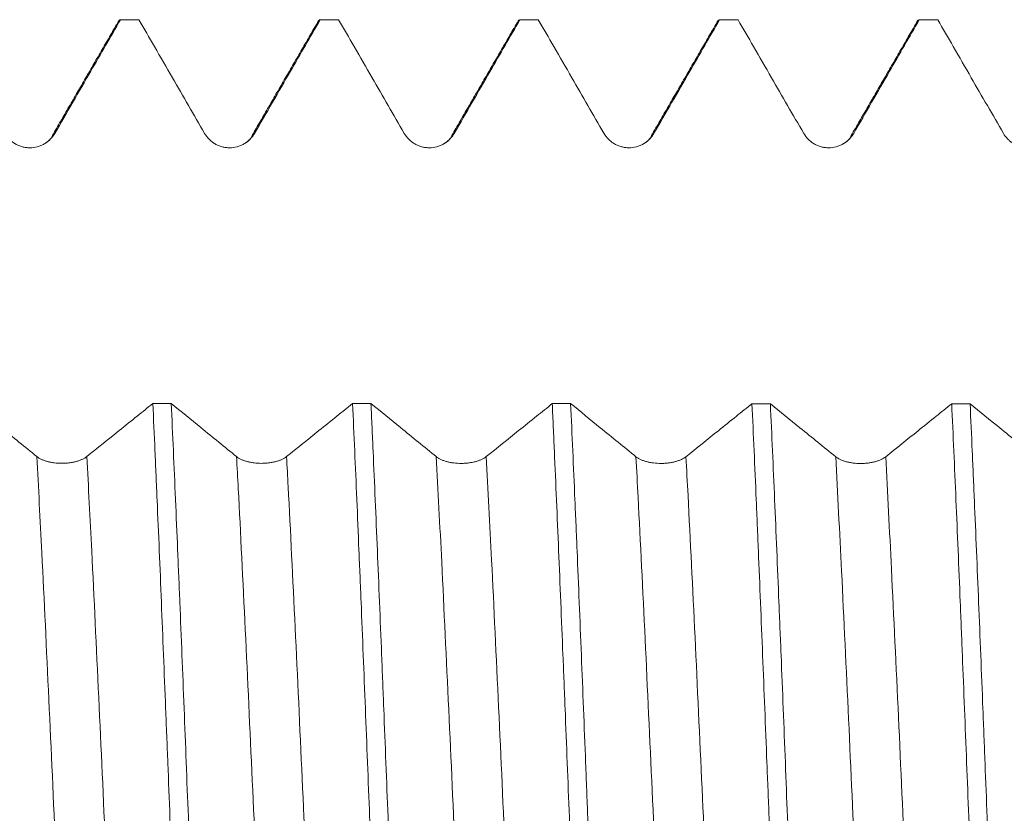
# Model space of a CAD drawing. Units: millimetres. Extents: x -44 to 70, y -67 to 35.
# Drawn here: x 38 to 44, y 0 to 5 of the extents above; entities that cross this region are included whole.
import ezdxf

# ---------------------------------------------------------------- set-up
doc = ezdxf.new("R2010")
doc.units = ezdxf.units.MM
doc.layers.add('1', color=4, linetype='Continuous')
doc.layers.add('SK2', color=7, linetype='Continuous')
doc.styles.add('iso_b_vert', font='simplex.shx')
doc.dimstyles.get("Standard").update_dxf_attribs({"dimtxt": 0.18, "dimasz": 0.18, "dimexe": 0.18, "dimexo": 0.0625, "dimgap": 0.09, "dimtad": 1, "dimzin": 0, "dimdsep": 52, "dimtxsty": 'Standard', "dimcen": 0.09, "dimadec": 0, "dimazin": 0, "dimtfac": 1, "dimtdec": 4, "dimtofl": 0, "dimtmove": 0, "dimatfit": 3, "dimfxl": 1, "dimtolj": 1, "dimtzin": 0, "dimarcsym": 0})

# ---------------------------------------------------------------- blocks, each defined once
blk = doc.blocks.new('_U4')
at = {"layer": 'SK2', "lineweight": 13}
for p, q in [((46.22, 1.5875), (46.22, 12.640446)), ((52, 1.5875), (52, 12.640446)), ((59.5, 10.640446), (38.72, 10.640446))]:
    blk.add_line(p, q, dxfattribs=at)
at = {"layer": 'SK2', "lineweight": 18}
for points in [[(46.22, 10.640446), (42.720002, 10.179662), (42.719998, 11.10123)], [(52, 10.640446), (55.499998, 11.10123), (55.500002, 10.179662)]]:
    blk.add_solid(points, dxfattribs=at)
at = {"layer": 'SK2', "lineweight": 18, "attachment_point": 7, "line_spacing_factor": 1.084337, "style": 'iso_b_vert'}
for s, insert, char_height in [('\\W0.7346;5.78', (45.748544, 18.52556), 3), ("\\W0.7095;'B'", (45.775044, 11.423079), 3.5)]:
    blk.add_mtext(s, dxfattribs=dict(at, insert=insert, char_height=char_height))

msp = doc.modelspace()

# ---------------------------------------------------------------- linework, layer by layer
at = {"layer": '1', "lineweight": 18}
for points, degree in [([(38.3392, 5.063), (38.1315, 4.7041), (37.9236, 4.3454)], 2), ([(38.3366, 5.0585), (38.3411, 5.0662), (38.3455, 5.0701), (38.35, 5.0702)], 3), ([(38.4652, 5.0702), (38.4268, 5.0702), (38.3884, 5.0702), (38.35, 5.0702)], 3), ([(39.5892, 5.0629), (39.3815, 4.704), (39.1737, 4.3453)], 2), ([(39.5866, 5.0585), (39.5911, 5.0663), (39.5956, 5.0701), (39.6, 5.0702)], 3), ([(39.7153, 5.0702), (39.6768, 5.0702), (39.6384, 5.0702), (39.6, 5.0702)], 3), ([(40.8392, 5.0628), (40.6315, 4.704), (40.4237, 4.3454)], 2), ([(40.8367, 5.0585), (40.8411, 5.0662), (40.8456, 5.0701), (40.8501, 5.0702)], 3), ([(40.9653, 5.0702), (40.9269, 5.0702), (40.8885, 5.0702), (40.8501, 5.0702)], 3), ([(42.0892, 5.063), (41.8815, 4.7042), (41.6737, 4.3455)], 2), ([(42.0866, 5.0585), (42.0911, 5.0663), (42.0955, 5.0701), (42.1, 5.0702)], 3), ([(42.2152, 5.0702), (42.1768, 5.0702), (42.1384, 5.0702), (42.1, 5.0702)], 3), ([(43.3391, 5.0629), (43.1315, 4.704), (42.9236, 4.3453)], 2), ([(43.4653, 5.0702), (43.4269, 5.0702), (43.3885, 5.0702), (43.35, 5.0702)], 3), ([(37.9236, 4.3454), (37.9186, 4.3243), (37.8994, 4.3088), (37.8689, 4.2918)], 3), ([(39.1737, 4.3453), (39.1686, 4.3241), (39.1493, 4.3086), (39.1187, 4.2917)], 3), ([(40.4237, 4.3454), (40.4187, 4.3243), (40.3995, 4.3088), (40.3692, 4.292)], 3), ([(41.6737, 4.3455), (41.6686, 4.3241), (41.6492, 4.3085), (41.6184, 4.2916)], 3), ([(42.9236, 4.3453), (42.9186, 4.324), (42.8992, 4.3085), (42.8685, 4.2915)], 3), ([(38.5524, 2.6679), (38.5908, 2.6679), (38.6292, 2.6678), (38.6676, 2.6678)], 3), ([(39.8025, 2.6675), (39.8409, 2.6675), (39.8793, 2.6675), (39.9177, 2.6675)], 3), ([(41.0524, 2.6672), (41.0909, 2.6672), (41.1293, 2.6672), (41.1677, 2.6672)], 3), ([(42.3025, 2.6669), (42.3409, 2.6668), (42.3793, 2.6668), (42.4177, 2.6668)], 3), ([(43.5525, 2.6665), (43.5909, 2.6665), (43.6294, 2.6665), (43.6678, 2.6665)], 3)]:
    msp.add_open_spline(points, degree=degree, dxfattribs=at)
for points, knots in [([(37.9392, 4.3589), (37.9767, 4.4238), (38.0141, 4.4887), (38.0891, 4.6185), (38.1265, 4.6834), (38.226, 4.8556), (38.288, 4.9629), (38.35, 5.0702)], [0, 0, 0, 0, 0.273665, 0.273665, 0.547329, 0.547329, 1, 1, 1, 1]), ([(38.4652, 5.0702), (38.4977, 5.014), (38.5302, 4.9577), (38.6002, 4.8366), (38.6376, 4.7717), (38.7422, 4.5908), (38.8092, 4.4748), (38.8763, 4.3588)], [0, 0, 0, 0, 0.237241, 0.237241, 0.510748, 0.510748, 1, 1, 1, 1]), ([(39.1892, 4.3588), (39.2267, 4.4237), (39.2641, 4.4886), (39.3391, 4.6184), (39.3766, 4.6833), (39.476, 4.8555), (39.538, 4.9629), (39.6, 5.0702)], [0, 0, 0, 0, 0.273627, 0.273627, 0.547254, 0.547254, 1, 1, 1, 1]), ([(39.7153, 5.0702), (39.7477, 5.014), (39.7802, 4.9578), (39.8502, 4.8367), (39.8876, 4.7718), (39.9922, 4.591), (40.0592, 4.4749), (40.1263, 4.3589)], [0, 0, 0, 0, 0.237081, 0.237081, 0.510635, 0.510635, 1, 1, 1, 1]), ([(40.4392, 4.3589), (40.4767, 4.4238), (40.5142, 4.4887), (40.5891, 4.6184), (40.6266, 4.6833), (40.7261, 4.8555), (40.7881, 4.9629), (40.8501, 5.0702)], [0, 0, 0, 0, 0.273647, 0.273647, 0.547295, 0.547295, 1, 1, 1, 1]), ([(40.9653, 5.0702), (40.9978, 5.014), (41.0302, 4.9578), (41.1002, 4.8368), (41.1377, 4.7719), (41.2422, 4.591), (41.3093, 4.475), (41.3763, 4.359)], [0, 0, 0, 0, 0.237017, 0.237017, 0.510596, 0.510596, 1, 1, 1, 1]), ([(41.6892, 4.359), (41.7267, 4.4239), (41.7642, 4.4888), (41.8391, 4.6185), (41.8766, 4.6834), (41.9761, 4.8556), (42.038, 4.9629), (42.1, 5.0702)], [0, 0, 0, 0, 0.273679, 0.273679, 0.547357, 0.547357, 1, 1, 1, 1]), ([(42.2152, 5.0702), (42.2477, 5.014), (42.2802, 4.9577), (42.3502, 4.8365), (42.3877, 4.7717), (42.4922, 4.5908), (42.5593, 4.4748), (42.6263, 4.3588)], [0, 0, 0, 0, 0.237269, 0.237269, 0.510775, 0.510775, 1, 1, 1, 1]), ([(42.9392, 4.3589), (42.9767, 4.4237), (43.0142, 4.4886), (43.0891, 4.6184), (43.1266, 4.6833), (43.2261, 4.8555), (43.2881, 4.9629), (43.35, 5.0702)], [0, 0, 0, 0, 0.273636, 0.273636, 0.547272, 0.547272, 1, 1, 1, 1]), ([(43.3366, 5.0585), (43.3377, 5.0604), (43.3388, 5.0621), (43.341, 5.065), (43.3422, 5.0662), (43.3456, 5.0692), (43.3478, 5.0702), (43.35, 5.0702)], [0, 0, 0, 0, 0.248123, 0.248123, 0.498749, 0.498749, 1, 1, 1, 1]), ([(43.4653, 5.0702), (43.4978, 5.014), (43.5303, 4.9578), (43.6002, 4.8367), (43.6377, 4.7718), (43.7422, 4.5909), (43.8093, 4.4749), (43.8764, 4.3589)], [0, 0, 0, 0, 0.237121, 0.237121, 0.51066, 0.51066, 1, 1, 1, 1]), ([(37.6263, 4.3589), (37.6342, 4.3451), (37.6438, 4.3327), (37.6605, 4.316), (37.6665, 4.3107), (37.6791, 4.3011), (37.6921, 4.2924), (37.7062, 4.2855), (37.7209, 4.2794), (37.7284, 4.2768), (37.7436, 4.2728), (37.7513, 4.2713), (37.7669, 4.2692), (37.7748, 4.2687), (37.7985, 4.2687), (37.8141, 4.2707), (37.837, 4.2768), (37.8446, 4.2794), (37.8591, 4.2854), (37.8661, 4.2889), (37.8797, 4.2967), (37.8863, 4.3011), (37.8989, 4.3108), (37.9108, 4.3211), (37.9211, 4.3329), (37.9308, 4.3454), (37.9352, 4.3521), (37.9392, 4.3589)], [0, 0, 0, 0, 0.125, 0.125, 0.1875, 0.1875, 0.25, 0.3125, 0.3125, 0.375, 0.375, 0.4375, 0.4375, 0.5, 0.5, 0.625, 0.625, 0.6875, 0.6875, 0.75, 0.75, 0.8125, 0.8125, 0.875, 0.9375, 0.9375, 1, 1, 1, 1]), ([(38.8763, 4.3588), (38.8842, 4.345), (38.8938, 4.3326), (38.9105, 4.3159), (38.9165, 4.3106), (38.9291, 4.301), (38.9421, 4.2923), (38.9563, 4.2854), (38.9709, 4.2793), (38.9784, 4.2767), (38.9936, 4.2727), (39.0013, 4.2712), (39.0169, 4.2691), (39.0248, 4.2686), (39.0486, 4.2686), (39.0641, 4.2706), (39.087, 4.2767), (39.0946, 4.2793), (39.1091, 4.2853), (39.1162, 4.2888), (39.1298, 4.2966), (39.1364, 4.301), (39.149, 4.3107), (39.1608, 4.321), (39.1712, 4.3328), (39.1808, 4.3453), (39.1852, 4.352), (39.1892, 4.3588)], [0, 0, 0, 0, 0.125, 0.125, 0.1875, 0.1875, 0.25, 0.3125, 0.3125, 0.375, 0.375, 0.4375, 0.4375, 0.5, 0.5, 0.625, 0.625, 0.6875, 0.6875, 0.75, 0.75, 0.8125, 0.8125, 0.875, 0.9375, 0.9375, 1, 1, 1, 1]), ([(40.1263, 4.3589), (40.1343, 4.3451), (40.1438, 4.3327), (40.1606, 4.316), (40.1666, 4.3107), (40.1791, 4.3011), (40.1922, 4.2924), (40.2063, 4.2855), (40.2209, 4.2794), (40.2284, 4.2769), (40.2436, 4.2728), (40.2513, 4.2713), (40.2669, 4.2692), (40.2748, 4.2687), (40.2986, 4.2687), (40.3141, 4.2707), (40.337, 4.2768), (40.3446, 4.2794), (40.3591, 4.2854), (40.3662, 4.2889), (40.3798, 4.2967), (40.3864, 4.3011), (40.399, 4.3107), (40.4108, 4.3211), (40.4212, 4.3329), (40.4308, 4.3454), (40.4352, 4.352), (40.4392, 4.3589)], [0, 0, 0, 0, 0.125, 0.125, 0.1875, 0.1875, 0.25, 0.3125, 0.3125, 0.375, 0.375, 0.4375, 0.4375, 0.5, 0.5, 0.625, 0.625, 0.6875, 0.6875, 0.75, 0.75, 0.8125, 0.8125, 0.875, 0.9375, 0.9375, 1, 1, 1, 1]), ([(41.3763, 4.359), (41.3843, 4.3452), (41.3939, 4.3328), (41.4106, 4.3161), (41.4166, 4.3108), (41.4291, 4.3012), (41.4422, 4.2925), (41.4563, 4.2855), (41.4709, 4.2795), (41.4785, 4.2769), (41.4936, 4.2729), (41.5013, 4.2713), (41.5169, 4.2693), (41.5249, 4.2687), (41.5486, 4.2687), (41.5641, 4.2708), (41.587, 4.2769), (41.5946, 4.2795), (41.6091, 4.2855), (41.6162, 4.2889), (41.6298, 4.2968), (41.6364, 4.3012), (41.649, 4.3108), (41.6608, 4.3212), (41.6712, 4.333), (41.6808, 4.3455), (41.6852, 4.3521), (41.6892, 4.359)], [0, 0, 0, 0, 0.125, 0.125, 0.1875, 0.1875, 0.25, 0.3125, 0.3125, 0.375, 0.375, 0.4375, 0.4375, 0.5, 0.5, 0.625, 0.625, 0.6875, 0.6875, 0.75, 0.75, 0.8125, 0.8125, 0.875, 0.9375, 0.9375, 1, 1, 1, 1]), ([(42.6263, 4.3588), (42.6343, 4.345), (42.6439, 4.3326), (42.6606, 4.3159), (42.6666, 4.3106), (42.6791, 4.301), (42.6922, 4.2923), (42.7063, 4.2854), (42.721, 4.2793), (42.7285, 4.2768), (42.7437, 4.2727), (42.7513, 4.2712), (42.7669, 4.2691), (42.7749, 4.2686), (42.7986, 4.2686), (42.8142, 4.2706), (42.8371, 4.2768), (42.8446, 4.2793), (42.8592, 4.2853), (42.8662, 4.2888), (42.8798, 4.2966), (42.8864, 4.301), (42.899, 4.3107), (42.9108, 4.3211), (42.9212, 4.3328), (42.9308, 4.3453), (42.9353, 4.352), (42.9392, 4.3589)], [0, 0, 0, 0, 0.125, 0.125, 0.1875, 0.1875, 0.25, 0.3125, 0.3125, 0.375, 0.375, 0.4375, 0.4375, 0.5, 0.5, 0.625, 0.625, 0.6875, 0.6875, 0.75, 0.75, 0.8125, 0.8125, 0.875, 0.9375, 0.9375, 1, 1, 1, 1]), ([(43.8764, 4.3589), (43.8835, 4.3465), (43.892, 4.3352), (43.9066, 4.3198), (43.9118, 4.3149), (43.9228, 4.3058), (43.9342, 4.2974), (43.9464, 4.2905), (43.9591, 4.2842), (43.9657, 4.2814), (43.9858, 4.2743), (43.9996, 4.2712), (44.0207, 4.2689), (44.0279, 4.2686), (44.0421, 4.2687), (44.0562, 4.2698), (44.0701, 4.2724), (44.0838, 4.2758), (44.0907, 4.278), (44.1105, 4.2856), (44.123, 4.2921), (44.1407, 4.3042), (44.1463, 4.3085), (44.157, 4.3179), (44.162, 4.3228), (44.1668, 4.328)], [0, 0, 0, 0, 0.125, 0.125, 0.1875, 0.1875, 0.25, 0.3125, 0.3125, 0.375, 0.375, 0.5, 0.5, 0.5625, 0.5625, 0.625, 0.6875, 0.6875, 0.75, 0.75, 0.875, 0.875, 0.9375, 0.9375, 1, 1, 1, 1]), ([(37.8264, 2.3358), (37.7892, 2.3661), (37.752, 2.3963), (37.6775, 2.4568), (37.6403, 2.4871), (37.5412, 2.5676), (37.4794, 2.6179), (37.4176, 2.6682)], [0, 0, 0, 0, 0.273305, 0.273305, 0.54661, 0.54661, 1, 1, 1, 1]), ([(38.5524, 2.6679), (38.5199, 2.6417), (38.4874, 2.6155), (38.4173, 2.5591), (38.3798, 2.5289), (38.2746, 2.4443), (38.207, 2.39), (38.1393, 2.3358)], [0, 0, 0, 0, 0.236308, 0.236308, 0.508988, 0.508988, 1, 1, 1, 1]), ([(38.5524, 2.6679), (38.5569, 2.5714), (38.5613, 2.4727), (38.5681, 2.3213), (38.5703, 2.2703), (38.5748, 2.167), (38.577, 2.1151), (38.5883, 1.8541), (38.5972, 1.641), (38.6149, 1.2064), (38.6238, 0.9848), (38.635, 0.7026), (38.6372, 0.6459), (38.6417, 0.5319), (38.644, 0.4748), (38.6507, 0.3039), (38.6552, 0.1902), (38.6685, -0.1502), (38.6774, -0.3763), (38.6908, -0.7142), (38.6952, -0.8266), (38.7019, -0.9949), (38.7042, -1.051), (38.7076, -1.135), (38.7087, -1.1629), (38.7109, -1.2186), (38.7121, -1.2464), (38.7222, -1.4954), (38.7311, -1.7107), (38.7488, -2.1298), (38.7577, -2.3336), (38.7667, -2.5314)], [0, 0, 0, 0, 0.0625, 0.0625, 0.09375, 0.09375, 0.125, 0.125, 0.25, 0.25, 0.375, 0.375, 0.40625, 0.40625, 0.4375, 0.4375, 0.5, 0.5, 0.625, 0.625, 0.6875, 0.6875, 0.71875, 0.71875, 0.734375, 0.734375, 0.75, 0.75, 0.875, 0.875, 1, 1, 1, 1]), ([(39.0764, 2.3356), (39.0392, 2.3658), (39.002, 2.396), (38.9275, 2.4565), (38.8903, 2.4868), (38.7913, 2.5673), (38.7295, 2.6176), (38.6676, 2.6678)], [0, 0, 0, 0, 0.273322, 0.273322, 0.546644, 0.546644, 1, 1, 1, 1]), ([(38.8819, -2.5314), (38.873, -2.3352), (38.8642, -2.1316), (38.8529, -1.8676), (38.8507, -1.8143), (38.8462, -1.7069), (38.8439, -1.6526), (38.8372, -1.4896), (38.8327, -1.3803), (38.8193, -1.0503), (38.8104, -0.8277), (38.7971, -0.4899), (38.7926, -0.3767), (38.7859, -0.2058), (38.7837, -0.1487), (38.7792, -0.0341), (38.7769, 0.0234), (38.7657, 0.3096), (38.7569, 0.5361), (38.7391, 0.9839), (38.7303, 1.2054), (38.7191, 1.4791), (38.7168, 1.5336), (38.7123, 1.6424), (38.7101, 1.6968), (38.7033, 1.858), (38.6988, 1.9636), (38.6854, 2.2748), (38.6766, 2.475), (38.6676, 2.6678)], [0, 0, 0, 0, 0.125, 0.125, 0.15625, 0.15625, 0.1875, 0.1875, 0.25, 0.25, 0.375, 0.375, 0.4375, 0.4375, 0.46875, 0.46875, 0.5, 0.5, 0.625, 0.625, 0.75, 0.75, 0.78125, 0.78125, 0.8125, 0.8125, 0.875, 0.875, 1, 1, 1, 1]), ([(39.8025, 2.6675), (39.7699, 2.6413), (39.7374, 2.6151), (39.6673, 2.5587), (39.6298, 2.5285), (39.5246, 2.444), (39.457, 2.3897), (39.3894, 2.3355)], [0, 0, 0, 0, 0.236421, 0.236421, 0.509094, 0.509094, 1, 1, 1, 1]), ([(39.8025, 2.6675), (39.8114, 2.4745), (39.8202, 2.2744), (39.8336, 1.9635), (39.838, 1.858), (39.8447, 1.6972), (39.8469, 1.6431), (39.8514, 1.534), (39.8537, 1.4793), (39.8649, 1.2051), (39.8738, 0.9835), (39.8916, 0.5356), (39.9004, 0.3095), (39.9117, 0.0239), (39.9139, -0.0334), (39.9185, -0.1482), (39.9207, -0.2055), (39.9275, -0.3767), (39.9319, -0.4901), (39.9453, -0.8282), (39.9542, -1.0508), (39.9676, -1.3803), (39.972, -1.4895), (39.9787, -1.6521), (39.981, -1.7061), (39.9855, -1.8138), (39.9877, -1.8672), (39.9989, -2.1317), (40.0078, -2.3355), (40.0166, -2.5317)], [0, 0, 0, 0, 0.125, 0.125, 0.1875, 0.1875, 0.21875, 0.21875, 0.25, 0.25, 0.375, 0.375, 0.5, 0.5, 0.53125, 0.53125, 0.5625, 0.5625, 0.625, 0.625, 0.75, 0.75, 0.8125, 0.8125, 0.84375, 0.84375, 0.875, 0.875, 1, 1, 1, 1]), ([(40.3265, 2.3353), (40.2893, 2.3656), (40.252, 2.3958), (40.1776, 2.4563), (40.1403, 2.4866), (40.0413, 2.567), (39.9795, 2.6172), (39.9177, 2.6675)], [0, 0, 0, 0, 0.273374, 0.273374, 0.546749, 0.546749, 1, 1, 1, 1]), ([(40.1319, -2.5318), (40.1297, -2.4824), (40.1274, -2.4324), (40.123, -2.3314), (40.1207, -2.2802), (40.114, -2.126), (40.1095, -2.022), (40.0962, -1.7066), (40.0873, -1.4917), (40.074, -1.1627), (40.0695, -1.0518), (40.0628, -0.8839), (40.0605, -0.8276), (40.056, -0.7145), (40.0538, -0.6575), (40.0425, -0.3733), (40.0336, -0.1465), (40.0158, 0.3062), (40.0069, 0.5321), (39.9958, 0.8137), (39.9935, 0.87), (39.989, 0.9825), (39.9868, 1.0389), (39.98, 1.2066), (39.9756, 1.317), (39.9622, 1.644), (39.9534, 1.8564), (39.9401, 2.1669), (39.9356, 2.269), (39.929, 2.4201), (39.9267, 2.4701), (39.9222, 2.5694), (39.92, 2.6188), (39.9177, 2.6675)], [0, 0, 0, 0, 0.03125, 0.03125, 0.0625, 0.0625, 0.125, 0.125, 0.25, 0.25, 0.3125, 0.3125, 0.34375, 0.34375, 0.375, 0.375, 0.5, 0.5, 0.625, 0.625, 0.65625, 0.65625, 0.6875, 0.6875, 0.75, 0.75, 0.875, 0.875, 0.9375, 0.9375, 0.96875, 0.96875, 1, 1, 1, 1]), ([(41.0524, 2.6672), (41.0199, 2.641), (40.9874, 2.6148), (40.9173, 2.5584), (40.8798, 2.5283), (40.7746, 2.4438), (40.707, 2.3895), (40.6394, 2.3353)], [0, 0, 0, 0, 0.236343, 0.236343, 0.509056, 0.509056, 1, 1, 1, 1]), ([(41.0524, 2.6672), (41.0536, 2.6429), (41.0547, 2.6184), (41.0569, 2.5692), (41.0581, 2.5444), (41.0614, 2.4698), (41.0681, 2.3194), (41.0748, 2.1661), (41.0881, 1.8553), (41.097, 1.6428), (41.1104, 1.3162), (41.1148, 1.206), (41.1216, 1.0387), (41.1238, 0.9825), (41.1283, 0.8697), (41.1306, 0.8133), (41.1418, 0.5311), (41.1507, 0.3051), (41.1685, -0.1475), (41.1774, -0.3741), (41.1886, -0.6576), (41.1908, -0.7144), (41.1953, -0.8278), (41.202, -0.997), (41.2087, -1.1635), (41.222, -1.4928), (41.2309, -1.7076), (41.2442, -2.0226), (41.2487, -2.1264), (41.2554, -2.2802), (41.2576, -2.3312), (41.2621, -2.4326), (41.2644, -2.4826), (41.2666, -2.5321)], [0, 0, 0, 0, 0.015625, 0.015625, 0.03125, 0.03125, 0.0625, 0.125, 0.125, 0.25, 0.25, 0.3125, 0.3125, 0.34375, 0.34375, 0.375, 0.375, 0.5, 0.5, 0.625, 0.625, 0.65625, 0.65625, 0.6875, 0.75, 0.75, 0.875, 0.875, 0.9375, 0.9375, 0.96875, 0.96875, 1, 1, 1, 1]), ([(41.5765, 2.335), (41.5393, 2.3652), (41.502, 2.3954), (41.4276, 2.4559), (41.3903, 2.4862), (41.2913, 2.5667), (41.2295, 2.6169), (41.1677, 2.6672)], [0, 0, 0, 0, 0.27333, 0.27333, 0.54666, 0.54666, 1, 1, 1, 1]), ([(41.3818, -2.5321), (41.3729, -2.3352), (41.3641, -2.1318), (41.3508, -1.8171), (41.3463, -1.7106), (41.3396, -1.5484), (41.3374, -1.4939), (41.3329, -1.3841), (41.3306, -1.3287), (41.3194, -1.0514), (41.3106, -0.828), (41.2928, -0.3782), (41.2839, -0.1518), (41.2727, 0.1331), (41.2705, 0.1902), (41.266, 0.3045), (41.2637, 0.3619), (41.257, 0.5332), (41.2525, 0.6465), (41.239, 0.9837), (41.2302, 1.2049), (41.2168, 1.5313), (41.2123, 1.6392), (41.2056, 1.7996), (41.2023, 1.8795), (41.1978, 1.9853), (41.1955, 2.038), (41.1854, 2.2736), (41.1765, 2.4745), (41.1677, 2.6672)], [0, 0, 0, 0, 0.125, 0.125, 0.1875, 0.1875, 0.21875, 0.21875, 0.25, 0.25, 0.375, 0.375, 0.5, 0.5, 0.53125, 0.53125, 0.5625, 0.5625, 0.625, 0.625, 0.75, 0.75, 0.8125, 0.8125, 0.84375, 0.859375, 0.875, 0.875, 1, 1, 1, 1]), ([(42.3025, 2.6669), (42.2699, 2.6407), (42.2374, 2.6145), (42.1673, 2.5581), (42.1298, 2.5279), (42.0246, 2.4434), (41.957, 2.3892), (41.8894, 2.3349)], [0, 0, 0, 0, 0.236309, 0.236309, 0.509002, 0.509002, 1, 1, 1, 1]), ([(42.3025, 2.6669), (42.3113, 2.4742), (42.3203, 2.2736), (42.3304, 2.0385), (42.3315, 2.0123), (42.3337, 1.9595), (42.3349, 1.933), (42.3382, 1.8532), (42.345, 1.6931), (42.3517, 1.5311), (42.365, 1.2044), (42.3739, 0.9832), (42.3872, 0.6464), (42.3917, 0.5333), (42.3973, 0.3909), (42.3984, 0.3623), (42.4007, 0.3051), (42.4018, 0.2764), (42.4052, 0.1905), (42.4074, 0.1333), (42.4186, -0.1521), (42.4275, -0.3787), (42.4452, -0.8284), (42.4541, -1.0516), (42.4643, -1.3006), (42.4654, -1.3283), (42.4676, -1.3835), (42.4688, -1.4111), (42.4721, -1.4937), (42.4789, -1.6575), (42.4856, -1.8174), (42.4989, -2.1324), (42.5078, -2.3357), (42.5167, -2.5324)], [0, 0, 0, 0, 0.125, 0.125, 0.140625, 0.140625, 0.15625, 0.15625, 0.1875, 0.25, 0.25, 0.375, 0.375, 0.4375, 0.4375, 0.453125, 0.453125, 0.46875, 0.46875, 0.5, 0.5, 0.625, 0.625, 0.75, 0.75, 0.765625, 0.765625, 0.78125, 0.78125, 0.8125, 0.875, 0.875, 1, 1, 1, 1]), ([(42.8265, 2.3347), (42.7893, 2.3649), (42.7521, 2.3951), (42.6776, 2.4556), (42.6403, 2.4859), (42.5413, 2.5663), (42.4795, 2.6166), (42.4177, 2.6668)], [0, 0, 0, 0, 0.27331, 0.27331, 0.54662, 0.54662, 1, 1, 1, 1]), ([(42.632, -2.5325), (42.6275, -2.4343), (42.6231, -2.334), (42.6163, -2.1806), (42.613, -2.1031), (42.6096, -2.0244), (42.6073, -1.9717), (42.6062, -1.9452), (42.5961, -1.7064), (42.5872, -1.4906), (42.5694, -1.0521), (42.5605, -0.8293), (42.5493, -0.5466), (42.546, -0.4614), (42.5426, -0.3757), (42.5404, -0.3185), (42.5393, -0.2898), (42.5336, -0.1467), (42.5292, -0.0326), (42.5158, 0.3084), (42.507, 0.5342), (42.4936, 0.8703), (42.4892, 0.982), (42.4825, 1.1488), (42.4791, 1.2321), (42.4757, 1.3151), (42.4735, 1.3704), (42.4724, 1.398), (42.4622, 1.6457), (42.4533, 1.859), (42.4355, 2.2727), (42.4266, 2.4731), (42.4177, 2.6668)], [0, 0, 0, 0, 0.0625, 0.0625, 0.09375, 0.109375, 0.109375, 0.125, 0.125, 0.25, 0.25, 0.375, 0.375, 0.40625, 0.421875, 0.421875, 0.4375, 0.4375, 0.5, 0.5, 0.625, 0.625, 0.6875, 0.6875, 0.71875, 0.734375, 0.734375, 0.75, 0.75, 0.875, 0.875, 1, 1, 1, 1]), ([(43.5525, 2.6665), (43.52, 2.6403), (43.4874, 2.6141), (43.4173, 2.5577), (43.3798, 2.5276), (43.2747, 2.4431), (43.207, 2.3888), (43.1394, 2.3346)], [0, 0, 0, 0, 0.236447, 0.236447, 0.509112, 0.509112, 1, 1, 1, 1]), ([(43.5525, 2.6665), (43.5615, 2.4724), (43.5704, 2.2719), (43.5881, 1.8583), (43.597, 1.6452), (43.6071, 1.3982), (43.6082, 1.3707), (43.6104, 1.3154), (43.6116, 1.2876), (43.6149, 1.2043), (43.6216, 1.0374), (43.6283, 0.8698), (43.6416, 0.5334), (43.6505, 0.3077), (43.6639, -0.0329), (43.6683, -0.1467), (43.6739, -0.2895), (43.6751, -0.3181), (43.6773, -0.3753), (43.6785, -0.404), (43.6818, -0.4897), (43.6841, -0.5465), (43.6953, -0.8298), (43.7042, -1.0527), (43.722, -1.4911), (43.7309, -1.7066), (43.741, -1.9448), (43.7422, -1.9712), (43.7444, -2.0239), (43.7455, -2.0502), (43.7489, -2.1287), (43.7556, -2.284), (43.7623, -2.4345), (43.7667, -2.5328)], [0, 0, 0, 0, 0.125, 0.125, 0.25, 0.25, 0.265625, 0.265625, 0.28125, 0.28125, 0.3125, 0.375, 0.375, 0.5, 0.5, 0.5625, 0.5625, 0.578125, 0.578125, 0.59375, 0.59375, 0.625, 0.625, 0.75, 0.75, 0.875, 0.875, 0.890625, 0.890625, 0.90625, 0.90625, 0.9375, 1, 1, 1, 1]), ([(44.0765, 2.3345), (44.0393, 2.3647), (44.0021, 2.3949), (43.9276, 2.4554), (43.8904, 2.4856), (43.7914, 2.566), (43.7296, 2.6163), (43.6678, 2.6665)], [0, 0, 0, 0, 0.273367, 0.273367, 0.546734, 0.546734, 1, 1, 1, 1]), ([(43.882, -2.5328), (43.873, -2.3341), (43.8641, -2.1299), (43.8464, -1.7108), (43.8375, -1.4958), (43.8263, -1.2204), (43.8229, -1.1372), (43.8196, -1.0533), (43.8173, -0.9972), (43.8162, -0.969), (43.8105, -0.8281), (43.806, -0.7153), (43.7926, -0.3767), (43.7837, -0.1505), (43.7704, 0.1893), (43.766, 0.3026), (43.7592, 0.4728), (43.7559, 0.5579), (43.7525, 0.6431), (43.7503, 0.6999), (43.7492, 0.7283), (43.739, 0.9835), (43.7302, 1.2055), (43.7124, 1.6402), (43.7036, 1.8529), (43.6925, 2.1129), (43.6902, 2.1646), (43.6857, 2.2674), (43.6835, 2.3186), (43.6767, 2.4707), (43.6722, 2.5698), (43.6678, 2.6665)], [0, 0, 0, 0, 0.125, 0.125, 0.25, 0.25, 0.28125, 0.296875, 0.296875, 0.3125, 0.3125, 0.375, 0.375, 0.5, 0.5, 0.5625, 0.5625, 0.59375, 0.609375, 0.609375, 0.625, 0.625, 0.75, 0.75, 0.875, 0.875, 0.90625, 0.90625, 0.9375, 0.9375, 1, 1, 1, 1]), ([(38.1393, 2.3358), (38.1314, 2.3294), (38.1218, 2.3236), (38.1051, 2.3158), (38.0991, 2.3134), (38.0865, 2.3089), (38.0735, 2.3049), (38.0594, 2.3016), (38.0447, 2.2988), (38.0372, 2.2976), (38.022, 2.2957), (38.0143, 2.295), (37.9987, 2.294), (37.9908, 2.2937), (37.967, 2.2937), (37.9514, 2.2947), (37.9285, 2.2975), (37.9209, 2.2987), (37.9064, 2.3015), (37.8993, 2.3031), (37.8857, 2.3068), (37.8791, 2.3088), (37.8665, 2.3133), (37.8547, 2.3182), (37.8444, 2.3237), (37.8348, 2.3295), (37.8304, 2.3326), (37.8264, 2.3358)], [0, 0, 0, 0, 0.125, 0.125, 0.1875, 0.1875, 0.25, 0.3125, 0.3125, 0.375, 0.375, 0.4375, 0.4375, 0.5, 0.5, 0.625, 0.625, 0.6875, 0.6875, 0.75, 0.75, 0.8125, 0.8125, 0.875, 0.9375, 0.9375, 1, 1, 1, 1]), ([(39.3894, 2.3355), (39.3814, 2.3291), (39.3718, 2.3233), (39.3551, 2.3155), (39.3491, 2.3131), (39.3365, 2.3086), (39.3235, 2.3046), (39.3094, 2.3013), (39.2947, 2.2985), (39.2872, 2.2973), (39.272, 2.2954), (39.2643, 2.2947), (39.2487, 2.2937), (39.2408, 2.2935), (39.217, 2.2934), (39.2014, 2.2944), (39.1785, 2.2972), (39.1709, 2.2984), (39.1564, 2.3012), (39.1494, 2.3029), (39.1358, 2.3065), (39.1292, 2.3086), (39.1166, 2.3131), (39.1047, 2.3179), (39.0944, 2.3234), (39.0848, 2.3292), (39.0804, 2.3323), (39.0764, 2.3356)], [0, 0, 0, 0, 0.125, 0.125, 0.1875, 0.1875, 0.25, 0.3125, 0.3125, 0.375, 0.375, 0.4375, 0.4375, 0.5, 0.5, 0.625, 0.625, 0.6875, 0.6875, 0.75, 0.75, 0.8125, 0.8125, 0.875, 0.9375, 0.9375, 1, 1, 1, 1]), ([(40.6394, 2.3353), (40.6314, 2.3289), (40.6218, 2.3231), (40.6051, 2.3153), (40.5991, 2.3129), (40.5866, 2.3084), (40.5735, 2.3043), (40.5594, 2.3011), (40.5447, 2.2983), (40.5372, 2.2971), (40.522, 2.2952), (40.5143, 2.2945), (40.4987, 2.2935), (40.4908, 2.2932), (40.467, 2.2932), (40.4515, 2.2942), (40.4285, 2.297), (40.421, 2.2982), (40.4064, 2.301), (40.3994, 2.3026), (40.3858, 2.3063), (40.3792, 2.3083), (40.3666, 2.3128), (40.3548, 2.3177), (40.3444, 2.3232), (40.3348, 2.329), (40.3304, 2.3321), (40.3265, 2.3353)], [0, 0, 0, 0, 0.125, 0.125, 0.1875, 0.1875, 0.25, 0.3125, 0.3125, 0.375, 0.375, 0.4375, 0.4375, 0.5, 0.5, 0.625, 0.625, 0.6875, 0.6875, 0.75, 0.75, 0.8125, 0.8125, 0.875, 0.9375, 0.9375, 1, 1, 1, 1]), ([(41.8894, 2.3349), (41.8814, 2.3285), (41.8718, 2.3228), (41.8551, 2.315), (41.8491, 2.3125), (41.8366, 2.3081), (41.8235, 2.304), (41.8094, 2.3008), (41.7948, 2.2979), (41.7872, 2.2967), (41.7721, 2.2948), (41.7644, 2.2941), (41.7488, 2.2932), (41.7408, 2.2929), (41.717, 2.2929), (41.7015, 2.2938), (41.6785, 2.2967), (41.671, 2.2979), (41.6564, 2.3007), (41.6494, 2.3023), (41.6358, 2.306), (41.6292, 2.308), (41.6166, 2.3125), (41.6048, 2.3174), (41.5944, 2.3229), (41.5849, 2.3287), (41.5804, 2.3318), (41.5765, 2.335)], [0, 0, 0, 0, 0.125, 0.125, 0.1875, 0.1875, 0.25, 0.3125, 0.3125, 0.375, 0.375, 0.4375, 0.4375, 0.5, 0.5, 0.625, 0.625, 0.6875, 0.6875, 0.75, 0.75, 0.8125, 0.8125, 0.875, 0.9375, 0.9375, 1, 1, 1, 1]), ([(43.1394, 2.3346), (43.1314, 2.3282), (43.1218, 2.3224), (43.1051, 2.3147), (43.0991, 2.3122), (43.0866, 2.3078), (43.0735, 2.3037), (43.0594, 2.3005), (43.0448, 2.2976), (43.0373, 2.2964), (43.0221, 2.2945), (43.0144, 2.2938), (42.9988, 2.2929), (42.9908, 2.2926), (42.9671, 2.2926), (42.9515, 2.2935), (42.9286, 2.2964), (42.921, 2.2976), (42.9064, 2.3004), (42.8994, 2.302), (42.8858, 2.3056), (42.8792, 2.3077), (42.8666, 2.3122), (42.8548, 2.317), (42.8445, 2.3225), (42.8349, 2.3284), (42.8305, 2.3315), (42.8265, 2.3347)], [0, 0, 0, 0, 0.125, 0.125, 0.1875, 0.1875, 0.25, 0.3125, 0.3125, 0.375, 0.375, 0.4375, 0.4375, 0.5, 0.5, 0.625, 0.625, 0.6875, 0.6875, 0.75, 0.75, 0.8125, 0.8125, 0.875, 0.9375, 0.9375, 1, 1, 1, 1])]:
    msp.add_open_spline(points, degree=3, knots=knots, dxfattribs=at)
at = {"layer": '1', "lineweight": 13}
for points, knots in [([(39.1743, 4.3464), (39.1762, 4.3495), (39.1811, 4.3562), (39.1861, 4.3588), (39.1892, 4.3588)], [0, 0, 0, 0, 0.370819, 1, 1, 1, 1]), ([(37.8264, 2.3358), (37.8368, 2.1434), (37.8619, 1.6573), (37.9015, 0.8218), (37.9455, -0.1436), (37.9894, -1.102), (38.0219, -1.7712), (38.0397, -2.1149), (38.0429, -2.1761)], [0, 0, 0, 0, 0.144131, 0.346926, 0.549721, 0.752517, 0.955312, 1, 1, 1, 1]), ([(38.1393, 2.3358), (38.1495, 2.1472), (38.1744, 1.6655), (38.2138, 0.8349), (38.2577, -0.1301), (38.3017, -1.0887), (38.3344, -1.7631), (38.3524, -2.1111), (38.3559, -2.1762)], [0, 0, 0, 0, 0.141258, 0.344057, 0.546857, 0.749657, 0.952457, 1, 1, 1, 1]), ([(39.0764, 2.3356), (39.08, 2.2699), (39.0982, 1.9278), (39.131, 1.262), (39.1749, 0.3098), (39.2188, -0.6575), (39.2582, -1.4956), (39.2829, -1.9852), (39.293, -2.1765)], [0, 0, 0, 0, 0.049187, 0.251989, 0.454791, 0.657593, 0.860395, 1, 1, 1, 1]), ([(39.3894, 2.3355), (39.3927, 2.2737), (39.4107, 1.9358), (39.4433, 1.2749), (39.4872, 0.323), (39.5311, -0.6441), (39.5707, -1.4871), (39.5956, -1.9814), (39.6059, -2.1766)], [0, 0, 0, 0, 0.046307, 0.249115, 0.451923, 0.654731, 0.857539, 1, 1, 1, 1]), ([(40.3265, 2.3353), (40.3378, 2.1256), (40.3638, 1.6188), (40.4044, 0.7597), (40.4483, -0.206), (40.4922, -1.1622), (40.5238, -1.809), (40.5407, -2.1334), (40.543, -2.1768)], [0, 0, 0, 0, 0.157069, 0.359882, 0.562695, 0.765508, 0.968321, 1, 1, 1, 1]), ([(40.6394, 2.3353), (40.6505, 2.1293), (40.6763, 1.6271), (40.7167, 0.773), (40.7606, -0.1926), (40.8045, -1.1491), (40.8363, -1.8009), (40.8534, -2.1296), (40.8559, -2.1769)], [0, 0, 0, 0, 0.154203, 0.357016, 0.559829, 0.762643, 0.965456, 1, 1, 1, 1]), ([(41.5765, 2.335), (41.581, 2.2519), (41.6001, 1.8905), (41.6338, 1.2016), (41.6778, 0.2475), (41.7217, -0.7194), (41.7601, -1.5345), (41.7839, -2.0036), (41.793, -2.177)], [0, 0, 0, 0, 0.062175, 0.26498, 0.467785, 0.67059, 0.873395, 1, 1, 1, 1]), ([(41.8894, 2.3349), (41.8937, 2.2557), (41.9126, 1.8986), (41.9461, 1.2148), (41.99, 0.2608), (42.034, -0.7061), (42.0726, -1.5262), (42.0966, -1.9998), (42.1059, -2.1771)], [0, 0, 0, 0, 0.05931, 0.262112, 0.464914, 0.667716, 0.870518, 1, 1, 1, 1]), ([(42.8265, 2.3347), (42.8388, 2.1076), (42.8657, 1.5806), (42.9072, 0.698), (42.9511, -0.2688), (42.995, -1.2226), (43.0257, -1.8464), (43.0417, -2.1517), (43.043, -2.1774)], [0, 0, 0, 0, 0.170033, 0.372838, 0.575644, 0.778449, 0.981255, 1, 1, 1, 1]), ([(43.1394, 2.3346), (43.1515, 2.1114), (43.1782, 1.589), (43.2195, 0.7113), (43.2634, -0.2555), (43.3073, -1.2095), (43.3382, -1.8383), (43.3544, -2.1479), (43.3559, -2.1775)], [0, 0, 0, 0, 0.167167, 0.36997, 0.572774, 0.775577, 0.97838, 1, 1, 1, 1])]:
    msp.add_open_spline(points, degree=3, knots=knots, dxfattribs=at)

# ---------------------------------------------------------------- dimensions: what is measured, and where the dimension line sits
at = {"layer": 'SK2', "lineweight": 18}
dim = msp.add_linear_dim(base=(46.22, 10.6404), p1=(52, 0), p2=(46.22, 0), dimstyle='Standard', override={"dimtxt": 3, "dimasz": 3.5, "dimexe": 2, "dimexo": 1.5875, "dimgap": 1.5, "dimtad": 1, "dimtih": 1, "dimtoh": 0, "dimdec": 2, "dimlfac": 1, "dimzin": 8, "dimdsep": 46, "dimlunit": 2, "dimpost": '', "dimtxsty": 'iso_b_vert', "dimsah": 1, "dimse1": 0, "dimse2": 0, "dimsd1": 0, "dimsd2": 0, "dimclrd": 2, "dimclre": 2, "dimclrt": 2, "dimtol": 0, "dimtm": -0.1, "dimtfac": 1.166667, "dimtdec": 3, "dimtofl": 1, "dimtmove": 0, "dimtzin": 8, "dimlwd": 13, "dimlwe": 13}, dxfattribs=at)
dim.commit()
dim.dimension.update_dxf_attribs({"geometry": '_U4', "text_midpoint": (49.11, 10.6404)})

doc.saveas('drawing.dxf')
